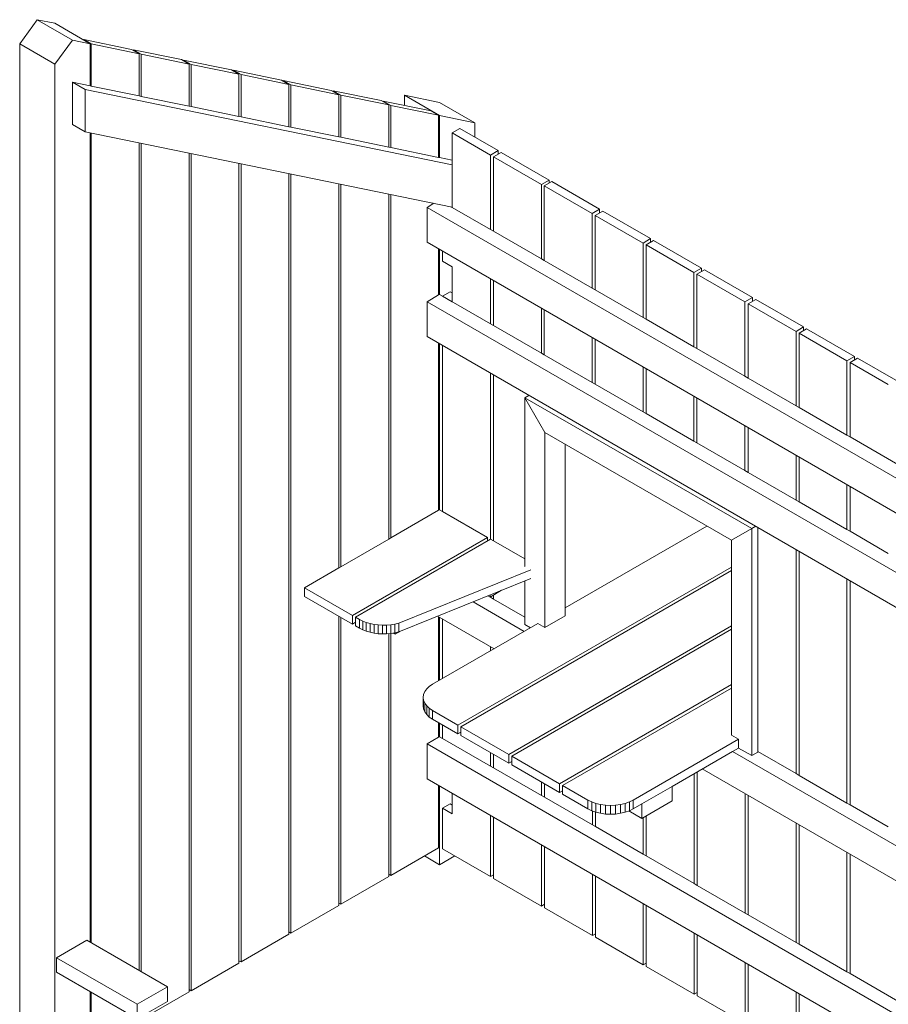
# Model space of a CAD drawing. Units: millimetres. Extents: x 1918 to 20360, y -4633 to 3307.
# Drawn here: x 17835 to 19327, y -342 to 1350 of the extents above; entities that cross this region are included whole.
import ezdxf

# ---------------------------------------------------------------- set-up
doc = ezdxf.new("R2010")
doc.units = ezdxf.units.MM
doc.header["$MEASUREMENT"] = 0
doc.layers.add('0_Pen_No__1', color=7, linetype='Continuous', lineweight=13)

msp = doc.modelspace()

# ---------------------------------------------------------------- linework, layer by layer
at = {"layer": '0_Pen_No__1', "color": 7, "linetype": 'Continuous', "lineweight": 13}
for p, q in [((17835.2, 1308.6), (17865.5, 1349.8)), ((17865.5, 1349.8), (17835.2, 1308.6)), ((17865.5, 1349.8), (17926.2, 1314.8)), ((17895.8, 1343.6), (17865.5, 1349.8)), ((17865.5, 1349.8), (17895.8, 1343.6)), ((17926.2, 1314.8), (17865.5, 1349.8)), ((17956.5, 1308.6), (17895.8, 1343.6)), ((17895.8, 1343.6), (17956.5, 1308.6)), ((17835.2, 1308.6), (17835.2, -448.7)), ((17895.8, 1273.6), (17835.2, 1308.6)), ((17835.2, -448.7), (17835.2, 1308.6)), ((17835.2, 1308.6), (17895.8, 1273.6)), ((17926.2, 1314.8), (17895.8, 1273.6)), ((17895.8, 1273.6), (17926.2, 1314.8)), ((17926.2, 1314.8), (17956.5, 1308.6)), ((17956.5, 1308.6), (17926.2, 1314.8)), ((18027.5, 1298.8), (17945.2, 1315.8)), ((17945.2, 1315.8), (17958.2, 1308.3)), ((17945.2, 1315.1), (17945.2, 1315.8)), ((17945.2, 1315.8), (18027.5, 1298.8)), ((17945.2, 1315.8), (17945.2, 1315.1)), ((17958.2, 1308.3), (17945.2, 1315.8)), ((17956.5, 1236.1), (17956.5, 1308.6)), ((17956.5, 1308.6), (17956.5, 1236.1)), ((17958.2, 1308.3), (18040.5, 1291.3)), ((17958.2, 1235.8), (17958.2, 1308.3)), ((17958.2, 1308.3), (17958.2, 1235.8)), ((18040.5, 1291.3), (17958.2, 1308.3)), ((18040.5, 1291.3), (18027.5, 1298.8)), ((18027.5, 1298.8), (18040.5, 1291.3)), ((18113.2, 1281.2), (18030.9, 1298.1)), ((18030.9, 1298.1), (18043.9, 1290.6)), ((18030.9, 1296.8), (18030.9, 1298.1)), ((18030.9, 1298.1), (18113.2, 1281.2)), ((18030.9, 1298.1), (18030.9, 1296.8)), ((18043.9, 1290.6), (18030.9, 1298.1)), ((18040.5, 1291.3), (18040.5, 1218.9)), ((18040.5, 1218.9), (18040.5, 1291.3)), ((18043.9, 1290.6), (18126.2, 1273.7)), ((18043.9, 1218.1), (18043.9, 1290.6)), ((18043.9, 1290.6), (18043.9, 1218.1)), ((18126.2, 1273.7), (18043.9, 1290.6)), ((17895.8, 1273.6), (17895.8, -483.7)), ((17895.8, -483.7), (17895.8, 1273.6)), ((18126.2, 1273.7), (18113.2, 1281.2)), ((18113.2, 1281.2), (18126.2, 1273.7)), ((18198.9, 1263.6), (18116.7, 1280.5)), ((18116.7, 1280.5), (18129.7, 1273)), ((18116.7, 1279.2), (18116.7, 1280.5)), ((18116.7, 1280.5), (18198.9, 1263.6)), ((18116.7, 1280.5), (18116.7, 1279.2)), ((18129.7, 1273), (18116.7, 1280.5)), ((18126.2, 1273.7), (18126.2, 1201.2)), ((18126.2, 1201.2), (18126.2, 1273.7)), ((18129.7, 1273), (18211.9, 1256.1)), ((18129.7, 1200.5), (18129.7, 1273)), ((18129.7, 1273), (18129.7, 1200.5)), ((18211.9, 1256.1), (18129.7, 1273)), ((18211.9, 1256.1), (18198.9, 1263.6)), ((18198.9, 1263.6), (18211.9, 1256.1)), ((18284.7, 1246), (18202.4, 1262.9)), ((18202.4, 1262.9), (18215.4, 1255.4)), ((18202.4, 1261.6), (18202.4, 1262.9)), ((18202.4, 1262.9), (18284.7, 1246)), ((18202.4, 1262.9), (18202.4, 1261.6)), ((18215.4, 1255.4), (18202.4, 1262.9)), ((18211.9, 1256.1), (18211.9, 1183.6)), ((18211.9, 1183.6), (18211.9, 1256.1)), ((18215.4, 1255.4), (18297.7, 1238.5)), ((18215.4, 1182.9), (18215.4, 1255.4)), ((18215.4, 1255.4), (18215.4, 1182.9)), ((18297.7, 1238.5), (18215.4, 1255.4)), ((17947.8, 1229.8), (17926.2, 1242.3)), ((17926.2, 1242.3), (17926.2, 1169.9)), ((17956.5, 1236.1), (17926.2, 1242.3)), ((17926.2, 1242.3), (17947.8, 1229.8)), ((17926.2, 1242.3), (17956.5, 1236.1)), ((17926.2, 1169.9), (17926.2, 1242.3)), ((17958.2, 1235.8), (17956.5, 1236.1)), ((17956.5, 1236.1), (17958.2, 1235.8)), ((18040.5, 1218.9), (17958.2, 1235.8)), ((17958.2, 1235.8), (18040.5, 1218.9)), ((18297.7, 1238.5), (18284.7, 1246)), ((18284.7, 1246), (18297.7, 1238.5)), ((18370.4, 1228.4), (18288.1, 1245.3)), ((18288.1, 1245.3), (18301.1, 1237.8)), ((18288.1, 1244), (18288.1, 1245.3)), ((18288.1, 1245.3), (18370.4, 1228.4)), ((18288.1, 1245.3), (18288.1, 1244)), ((18301.1, 1237.8), (18288.1, 1245.3)), ((18297.7, 1238.5), (18297.7, 1166)), ((18297.7, 1166), (18297.7, 1238.5)), ((18301.1, 1237.8), (18383.4, 1220.9)), ((18301.1, 1165.3), (18301.1, 1237.8)), ((18301.1, 1237.8), (18301.1, 1165.3)), ((18383.4, 1220.9), (18301.1, 1237.8)), ((18578.3, 1100.3), (17947.8, 1229.8)), ((17947.8, 1229.8), (17947.8, 1157.4)), ((17947.8, 1157.4), (17947.8, 1229.8)), ((17947.8, 1229.8), (18578.3, 1100.3)), ((18043.9, 1218.1), (18040.5, 1218.9)), ((18040.5, 1218.9), (18043.9, 1218.1)), ((18383.4, 1220.9), (18370.4, 1228.4)), ((18370.4, 1228.4), (18383.4, 1220.9)), ((18456.2, 1210.8), (18373.9, 1227.7)), ((18373.9, 1227.7), (18386.9, 1220.2)), ((18373.9, 1226.4), (18373.9, 1227.7)), ((18373.9, 1227.7), (18456.2, 1210.8)), ((18373.9, 1227.7), (18373.9, 1226.4)), ((18386.9, 1220.2), (18373.9, 1227.7)), ((18383.4, 1220.9), (18383.4, 1148.4)), ((18383.4, 1148.4), (18383.4, 1220.9)), ((18386.9, 1220.2), (18469.1, 1203.3)), ((18386.9, 1147.7), (18386.9, 1220.2)), ((18386.9, 1220.2), (18386.9, 1147.7)), ((18469.1, 1203.3), (18386.9, 1220.2)), ((18496, 1220.3), (18496, 1202.6)), ((18556.6, 1185.3), (18496, 1220.3)), ((18496, 1202.6), (18496, 1220.3)), ((18496, 1220.3), (18556.6, 1207.8)), ((18556.6, 1207.8), (18496, 1220.3)), ((18496, 1220.3), (18556.6, 1185.3)), ((18126.2, 1201.2), (18043.9, 1218.1)), ((18043.9, 1218.1), (18126.2, 1201.2)), ((18469.1, 1203.3), (18456.2, 1210.8)), ((18456.2, 1210.8), (18469.1, 1203.3)), ((18459.6, 1208.8), (18459.6, 1210.1)), ((18459.6, 1210.1), (18541.9, 1193.2)), ((18541.9, 1193.2), (18459.6, 1210.1)), ((18459.6, 1210.1), (18472.6, 1202.6)), ((18459.6, 1210.1), (18459.6, 1208.8)), ((18472.6, 1202.6), (18459.6, 1210.1)), ((18469.1, 1203.3), (18469.1, 1130.8)), ((18469.1, 1130.8), (18469.1, 1203.3)), ((18554.9, 1185.7), (18472.6, 1202.6)), ((18472.6, 1202.6), (18472.6, 1130.1)), ((18472.6, 1202.6), (18554.9, 1185.7)), ((18472.6, 1130.1), (18472.6, 1202.6)), ((18556.6, 1207.8), (18617.2, 1172.8)), ((18617.2, 1172.8), (18556.6, 1207.8)), ((18129.7, 1200.5), (18126.2, 1201.2)), ((18126.2, 1201.2), (18129.7, 1200.5)), ((18211.9, 1183.6), (18129.7, 1200.5)), ((18129.7, 1200.5), (18211.9, 1183.6)), ((18541.9, 1193.2), (18554.9, 1185.7)), ((18554.9, 1185.7), (18541.9, 1193.2)), ((18554.9, 1113.2), (18554.9, 1185.7)), ((18554.9, 1185.7), (18554.9, 1113.2)), ((18556.6, 1185.3), (18556.6, 1112.8)), ((18617.2, 1172.8), (18556.6, 1185.3)), ((18556.6, 1112.8), (18556.6, 1185.3)), ((18556.6, 1185.3), (18617.2, 1172.8)), ((17926.2, 1169.9), (17947.8, 1157.4)), ((17926.2, 1169.9), (17947.8, 1157.4)), ((18215.4, 1182.9), (18211.9, 1183.6)), ((18211.9, 1183.6), (18215.4, 1182.9)), ((18297.7, 1166), (18215.4, 1182.9)), ((18215.4, 1182.9), (18297.7, 1166)), ((18617.2, 1172.8), (18617.2, 1147.8)), ((18617.2, 1147.8), (18617.2, 1172.8)), ((17947.8, 1157.4), (18578.3, 1027.8)), ((17947.8, 1157.4), (18578.3, 1027.8)), ((17956.5, -235.3), (17956.5, 1155.6)), ((17956.5, 1155.6), (17956.5, -235.3)), ((17958.2, -236.3), (17958.2, 1155.2)), ((17958.2, 1155.2), (17958.2, -236.3)), ((18301.1, 1165.3), (18297.7, 1166)), ((18297.7, 1166), (18301.1, 1165.3)), ((18383.4, 1148.4), (18301.1, 1165.3)), ((18301.1, 1165.3), (18383.4, 1148.4)), ((18578.3, 1155.3), (18591.3, 1162.8)), ((18591.3, 1162.8), (18578.3, 1155.3)), ((18578.3, 1100.3), (18578.3, 1155.3)), ((18644.1, 1117.3), (18578.3, 1155.3)), ((18578.3, 1155.3), (18644.1, 1117.3)), ((18591.3, 1162.8), (18657.1, 1124.8)), ((18657.1, 1124.8), (18591.3, 1162.8)), ((18040.5, 1138.3), (18040.5, -283.8)), ((18040.5, -283.8), (18040.5, 1138.3)), ((18043.9, -285.8), (18043.9, 1137.6)), ((18043.9, 1137.6), (18043.9, -285.8)), ((18386.9, 1147.7), (18383.4, 1148.4)), ((18383.4, 1148.4), (18386.9, 1147.7)), ((18469.1, 1130.8), (18386.9, 1147.7)), ((18386.9, 1147.7), (18469.1, 1130.8)), ((18126.2, 1120.7), (18126.2, -320.7)), ((18126.2, -320.7), (18126.2, 1120.7)), ((18129.7, -318.7), (18129.7, 1120)), ((18129.7, 1120), (18129.7, -318.7)), ((18472.6, 1130.1), (18469.1, 1130.8)), ((18469.1, 1130.8), (18472.6, 1130.1)), ((18554.9, 1113.2), (18472.6, 1130.1)), ((18472.6, 1130.1), (18554.9, 1113.2)), ((18657.1, 1124.8), (18644.1, 1117.3)), ((18644.1, 1117.3), (18657.1, 1124.8)), ((18644.1, 1117.3), (18644.1, 989.4)), ((18644.1, 989.4), (18644.1, 1117.3)), ((18649.3, 1114.3), (18662.3, 1121.8)), ((18662.3, 1121.8), (18649.3, 1114.3)), ((18657.1, 1124.8), (18657.1, 1118.8)), ((18657.1, 1118.8), (18657.1, 1124.8)), ((18662.3, 1121.8), (18744.5, 1074.3)), ((18744.5, 1074.3), (18662.3, 1121.8)), ((18211.9, 1103.1), (18211.9, -271.2)), ((18211.9, -271.2), (18211.9, 1103.1)), ((18215.4, -269.2), (18215.4, 1102.4)), ((18215.4, 1102.4), (18215.4, -269.2)), ((18556.6, 1112.8), (18554.9, 1113.2)), ((18554.9, 1113.2), (18556.6, 1112.8)), ((18578.3, 1108.4), (18556.6, 1112.8)), ((18556.6, 1112.8), (18578.3, 1108.4)), ((18578.3, 1027.8), (18578.3, 1100.3)), ((18731.6, 1066.8), (18649.3, 1114.3)), ((18649.3, 1114.3), (18649.3, 986.4)), ((18649.3, 986.4), (18649.3, 1114.3)), ((18649.3, 1114.3), (18731.6, 1066.8)), ((18297.7, 1085.5), (18297.7, -221.7)), ((18297.7, -221.7), (18297.7, 1085.5)), ((18301.1, -219.7), (18301.1, 1084.8)), ((18301.1, 1084.8), (18301.1, -219.7)), ((18383.4, 1067.9), (18383.4, 407.8)), ((18383.4, 407.8), (18383.4, 1067.9)), ((18386.9, 409.8), (18386.9, 1067.1)), ((18386.9, 1067.1), (18386.9, 409.8)), ((18744.5, 1074.3), (18731.6, 1066.8)), ((18731.6, 1066.8), (18744.5, 1074.3)), ((18731.6, 938.9), (18731.6, 1066.8)), ((18731.6, 1066.8), (18731.6, 938.9)), ((18749.2, 1071.6), (18736.2, 1064.1)), ((18736.2, 1064.1), (18749.2, 1071.6)), ((18744.5, 1068.9), (18744.5, 1074.3)), ((18744.5, 1074.3), (18744.5, 1068.9)), ((18749.2, 1071.6), (18831.5, 1024.1)), ((18831.5, 1024.1), (18749.2, 1071.6)), ((18469.1, 1050.2), (18469.1, 457.3)), ((18469.1, 457.3), (18469.1, 1050.2)), ((18472.6, 1049.5), (18472.6, 459.3)), ((18472.6, 459.3), (18472.6, 1049.5)), ((18736.2, 1064.1), (18818.5, 1016.6)), ((18736.2, 936.2), (18736.2, 1064.1)), ((18818.5, 1016.6), (18736.2, 1064.1)), ((18736.2, 1064.1), (18736.2, 936.2)), ((18535, 1027.4), (18546.9, 1034.3)), ((18535, 1027.4), (18546.9, 1034.3)), ((18535, 967.4), (18535, 1027.4)), ((18535, 1027.4), (18535, 967.4)), ((19743.8, 329.5), (18535, 1027.4)), ((18535, 1027.4), (19743.8, 329.5)), ((18578.3, 1027.4), (18577, 1028.1)), ((18577, 1028.1), (18578.3, 1027.4)), ((18578.3, 1027.4), (18578.3, 1027.8)), ((18644.1, 989.4), (18578.3, 1027.4)), ((18578.3, 1027.4), (18644.1, 989.4)), ((18831.5, 1024.1), (18818.5, 1016.6)), ((18818.5, 1016.6), (18831.5, 1024.1)), ((18818.5, 1016.6), (18818.5, 888.7)), ((18818.5, 888.7), (18818.5, 1016.6)), ((18836.7, 1021.1), (18823.7, 1013.6)), ((18823.7, 1013.6), (18836.7, 1021.1)), ((18831.5, 1018.1), (18831.5, 1024.1)), ((18831.5, 1024.1), (18831.5, 1018.1)), ((18836.7, 1021.1), (18919, 973.6)), ((18919, 973.6), (18836.7, 1021.1)), ((18823.7, 1013.6), (18906, 966.1)), ((18823.7, 885.7), (18823.7, 1013.6)), ((18906, 966.1), (18823.7, 1013.6)), ((18823.7, 1013.6), (18823.7, 885.7)), ((18649.3, 986.4), (18644.1, 989.4)), ((18644.1, 989.4), (18649.3, 986.4)), ((18731.6, 938.9), (18649.3, 986.4)), ((18649.3, 986.4), (18731.6, 938.9)), ((18535, 967.4), (19582.4, 362.6)), ((18535, 967.4), (19582.4, 362.6)), ((18919, 973.6), (18906, 966.1)), ((18906, 966.1), (18919, 973.6)), ((18906, 966.1), (18906, 838.2)), ((18906, 838.2), (18906, 966.1)), ((18924.2, 970.6), (18911.2, 963.1)), ((18911.2, 963.1), (18924.2, 970.6)), ((18919, 967.6), (18919, 973.6)), ((18919, 973.6), (18919, 967.6)), ((18924.2, 970.6), (19006.4, 923.1)), ((19006.4, 923.1), (18924.2, 970.6)), ((18554.9, 876.8), (18554.9, 955.9)), ((18554.9, 955.9), (18554.9, 876.8)), ((18556.6, 954.9), (18556.6, 877.8)), ((18556.6, 877.8), (18556.6, 954.9)), ((18561.8, 934.8), (18561.8, 951.9)), ((18561.8, 951.9), (18561.8, 934.8)), ((18911.2, 963.1), (18993.4, 915.6)), ((18911.2, 835.2), (18911.2, 963.1)), ((18993.4, 915.6), (18911.2, 963.1)), ((18911.2, 963.1), (18911.2, 835.2)), ((18561.8, 934.8), (18578.3, 925.3)), ((18561.8, 934.8), (18578.3, 925.3)), ((18736.2, 936.2), (18731.6, 938.9)), ((18731.6, 938.9), (18736.2, 936.2)), ((18818.5, 888.7), (18736.2, 936.2)), ((18736.2, 936.2), (18818.5, 888.7)), ((18578.3, 865.3), (18578.3, 925.3)), ((18578.3, 925.3), (18578.3, 865.3)), ((19006.4, 923.1), (18993.4, 915.6)), ((18993.4, 915.6), (19006.4, 923.1)), ((18993.4, 915.6), (18993.4, 787.7)), ((18993.4, 787.7), (18993.4, 915.6)), ((19011.6, 920.1), (18998.6, 912.6)), ((18998.6, 912.6), (19011.6, 920.1)), ((19006.4, 917.1), (19006.4, 923.1)), ((19006.4, 923.1), (19006.4, 917.1)), ((19011.6, 920.1), (19093.9, 872.6)), ((19093.9, 872.6), (19011.6, 920.1)), ((18644.1, 904.4), (18644.1, 827.3)), ((18644.1, 827.3), (18644.1, 904.4)), ((18649.3, 901.4), (18649.3, 824.3)), ((18649.3, 824.3), (18649.3, 901.4)), ((18998.6, 912.6), (19080.9, 865.1)), ((18998.6, 784.7), (18998.6, 912.6)), ((19080.9, 865.1), (18998.6, 912.6)), ((18998.6, 912.6), (18998.6, 784.7)), ((18574.8, 882.3), (18561.8, 874.8)), ((18561.8, 874.8), (18574.8, 882.3)), ((18578.3, 880.3), (18574.8, 882.3)), ((18574.8, 882.3), (18578.3, 880.3)), ((18823.7, 885.7), (18818.5, 888.7)), ((18818.5, 888.7), (18823.7, 885.7)), ((18906, 838.2), (18823.7, 885.7)), ((18823.7, 885.7), (18906, 838.2)), ((18535, 865.3), (18554.9, 876.8)), ((18535, 865.3), (18554.9, 876.8)), ((18535, 805.3), (18535, 865.3)), ((18535, 865.3), (18535, 805.3)), ((19388, 372.8), (18535, 865.3)), ((18535, 865.3), (19388, 372.8)), ((18556.6, 877.8), (18554.9, 878.8)), ((18554.9, 878.8), (18556.6, 877.8)), ((18561.8, 874.8), (18556.6, 877.8)), ((18556.6, 877.8), (18561.8, 874.8)), ((18644.1, 827.3), (18561.8, 874.8)), ((18561.8, 874.8), (18644.1, 827.3)), ((18561.8, 874.8), (18578.3, 865.3)), ((18578.3, 865.3), (18561.8, 874.8)), ((19093.9, 872.6), (19080.9, 865.1)), ((19080.9, 865.1), (19093.9, 872.6)), ((19080.9, 865.1), (19080.9, 737.2)), ((19080.9, 737.2), (19080.9, 865.1)), ((19086.6, 861.8), (19099.6, 869.3)), ((19099.6, 869.3), (19086.6, 861.8)), ((19093.9, 866), (19093.9, 872.6)), ((19093.9, 872.6), (19093.9, 866)), ((19099.6, 869.3), (19181.9, 821.8)), ((19181.9, 821.8), (19099.6, 869.3)), ((18731.6, 776.8), (18731.6, 853.9)), ((18731.6, 853.9), (18731.6, 776.8)), ((18736.2, 774.1), (18736.2, 851.2)), ((18736.2, 851.2), (18736.2, 774.1)), ((19168.9, 814.3), (19086.6, 861.8)), ((19086.6, 861.8), (19086.6, 733.9)), ((19086.6, 733.9), (19086.6, 861.8)), ((19086.6, 861.8), (19168.9, 814.3)), ((18911.2, 835.2), (18906, 838.2)), ((18906, 838.2), (18911.2, 835.2)), ((18993.4, 787.7), (18911.2, 835.2)), ((18911.2, 835.2), (18993.4, 787.7)), ((18649.3, 824.3), (18644.1, 827.3)), ((18644.1, 827.3), (18649.3, 824.3)), ((18731.6, 776.8), (18649.3, 824.3)), ((18649.3, 824.3), (18731.6, 776.8)), ((19181.9, 821.8), (19168.9, 814.3)), ((19168.9, 814.3), (19181.9, 821.8)), ((19168.9, 686.4), (19168.9, 814.3)), ((19168.9, 814.3), (19168.9, 686.4)), ((19174.1, 811.3), (19187.1, 818.8)), ((19187.1, 818.8), (19174.1, 811.3)), ((19181.9, 815.8), (19181.9, 821.8)), ((19181.9, 821.8), (19181.9, 815.8)), ((19187.1, 818.8), (19269.4, 771.3)), ((19269.4, 771.3), (19187.1, 818.8)), ((18535, 805.3), (19388, 312.8)), ((18535, 805.3), (19388, 312.8)), ((18818.5, 803.7), (18818.5, 726.6)), ((18818.5, 726.6), (18818.5, 803.7)), ((18823.7, 723.6), (18823.7, 800.7)), ((18823.7, 800.7), (18823.7, 723.6)), ((19174.1, 811.3), (19174.1, 683.4)), ((19256.4, 763.8), (19174.1, 811.3)), ((19174.1, 683.4), (19174.1, 811.3)), ((19174.1, 811.3), (19256.4, 763.8)), ((18554.9, 506.8), (18554.9, 793.8)), ((18554.9, 793.8), (18554.9, 506.8)), ((18556.6, 792.8), (18556.6, 507.8)), ((18556.6, 507.8), (18556.6, 792.8)), ((18561.8, 789.8), (18561.8, 504.8)), ((18561.8, 504.8), (18561.8, 789.8)), ((18998.6, 784.7), (18993.4, 787.7)), ((18993.4, 787.7), (18998.6, 784.7)), ((19080.9, 737.2), (18998.6, 784.7)), ((18998.6, 784.7), (19080.9, 737.2)), ((18736.2, 774.1), (18731.6, 776.8)), ((18731.6, 776.8), (18736.2, 774.1)), ((18818.5, 726.6), (18736.2, 774.1)), ((18736.2, 774.1), (18818.5, 726.6)), ((19269.4, 771.3), (19256.4, 763.8)), ((19256.4, 763.8), (19269.4, 771.3)), ((19256.4, 763.8), (19256.4, 635.9)), ((19256.4, 635.9), (19256.4, 763.8)), ((19274.6, 768.3), (19261.6, 760.8)), ((19261.6, 760.8), (19274.6, 768.3)), ((19269.4, 771.3), (19269.4, 765.3)), ((19269.4, 765.3), (19269.4, 771.3)), ((19340.4, 730.3), (19274.6, 768.3)), ((19274.6, 768.3), (19340.4, 730.3)), ((18906, 753.2), (18906, 676.1)), ((18906, 676.1), (18906, 753.2)), ((18911.2, 673.1), (18911.2, 750.2)), ((18911.2, 750.2), (18911.2, 673.1)), ((19261.6, 760.8), (19327.4, 722.8)), ((19327.4, 722.8), (19261.6, 760.8)), ((19261.6, 760.8), (19261.6, 632.9)), ((19261.6, 632.9), (19261.6, 760.8)), ((18644.1, 742.3), (18644.1, 457.3)), ((18644.1, 457.3), (18644.1, 742.3)), ((18649.3, 739.3), (18649.3, 454.3)), ((18649.3, 454.3), (18649.3, 739.3)), ((19086.6, 733.9), (19080.9, 737.2)), ((19080.9, 737.2), (19086.6, 733.9)), ((19168.9, 686.4), (19086.6, 733.9)), ((19086.6, 733.9), (19168.9, 686.4)), ((18823.7, 723.6), (18818.5, 726.6)), ((18818.5, 726.6), (18823.7, 723.6)), ((18906, 676.1), (18823.7, 723.6)), ((18823.7, 723.6), (18906, 676.1)), ((18709.9, 704.3), (18703, 700.3)), ((18703, 700.3), (18709.9, 704.3)), ((18709.9, 704.3), (18703, 700.3)), ((18709.9, 704.3), (18703, 700.3)), ((18703, 700.3), (18737.6, 640.3)), ((18737.6, 640.3), (18703, 700.3)), ((18703, 700.3), (18703, 410.3)), ((18703, 410.3), (18703, 700.3)), ((18703, 700.3), (18737.6, 640.3)), ((18703, 700.3), (18737.6, 640.3)), ((19092.7, 475.3), (18703, 700.3)), ((18703, 700.3), (19092.7, 475.3)), ((18993.4, 702.7), (18993.4, 625.6)), ((18993.4, 625.6), (18993.4, 702.7)), ((18998.6, 622.6), (18998.6, 699.7)), ((18998.6, 699.7), (18998.6, 622.6)), ((19174.1, 683.4), (19168.9, 686.4)), ((19168.9, 686.4), (19174.1, 683.4)), ((19256.4, 635.9), (19174.1, 683.4)), ((19174.1, 683.4), (19256.4, 635.9)), ((18911.2, 673.1), (18906, 676.1)), ((18906, 676.1), (18911.2, 673.1)), ((18993.4, 625.6), (18911.2, 673.1)), ((18911.2, 673.1), (18993.4, 625.6)), ((19080.9, 652.2), (19080.9, 575.1)), ((19080.9, 575.1), (19080.9, 652.2)), ((19086.6, 648.9), (19086.6, 571.8)), ((19086.6, 571.8), (19086.6, 648.9)), ((18737.6, 640.3), (18737.6, 305.3)), ((18737.6, 305.3), (18737.6, 640.3)), ((18737.6, 640.3), (19058, 455.3)), ((18737.6, 640.3), (19058, 455.3)), ((19261.6, 632.9), (19256.4, 635.9)), ((19256.4, 635.9), (19261.6, 632.9)), ((19343.8, 585.4), (19261.6, 632.9)), ((19261.6, 632.9), (19343.8, 585.4)), ((18772.3, 325.3), (18772.3, 620.3)), ((18772.3, 620.3), (18772.3, 325.3)), ((18998.6, 622.6), (18993.4, 625.6)), ((18993.4, 625.6), (18998.6, 622.6)), ((19080.9, 575.1), (18998.6, 622.6)), ((18998.6, 622.6), (19080.9, 575.1)), ((19168.9, 524.3), (19168.9, 601.4)), ((19168.9, 601.4), (19168.9, 524.3)), ((19174.1, 598.4), (19174.1, 521.3)), ((19174.1, 521.3), (19174.1, 598.4)), ((19086.6, 571.8), (19080.9, 575.1)), ((19080.9, 575.1), (19086.6, 571.8)), ((19168.9, 524.3), (19086.6, 571.8)), ((19086.6, 571.8), (19168.9, 524.3)), ((19256.4, 550.9), (19256.4, 473.8)), ((19256.4, 473.8), (19256.4, 550.9)), ((19261.6, 547.9), (19261.6, 470.8)), ((19261.6, 470.8), (19261.6, 547.9)), ((18554.9, 506.8), (18556.6, 507.8)), ((18556.6, 507.8), (18554.9, 506.8)), ((18556.6, 507.8), (18561.8, 504.8)), ((18561.8, 504.8), (18556.6, 507.8)), ((19174.1, 521.3), (19168.9, 524.3)), ((19168.9, 524.3), (19174.1, 521.3)), ((19256.4, 473.8), (19174.1, 521.3)), ((19174.1, 521.3), (19256.4, 473.8)), ((18472.6, 459.3), (18554.9, 506.8)), ((18554.9, 506.8), (18472.6, 459.3)), ((18561.8, 504.8), (18638.9, 460.3)), ((18638.9, 460.3), (18561.8, 504.8)), ((18772.3, 339.3), (19015.6, 479.8)), ((19015.6, 479.8), (18772.3, 339.3)), ((19058, 455.3), (19092.7, 475.3)), ((19092.7, 475.3), (19058, 455.3)), ((19058, 455.3), (19092.7, 475.3)), ((19058, 455.3), (19092.7, 475.3)), ((19092.7, 475.3), (19099.6, 479.3)), ((19099.6, 479.3), (19092.7, 475.3)), ((19092.7, 475.3), (19099.6, 479.3)), ((19092.7, 475.3), (19099.6, 479.3)), ((19092.7, 85.3), (19092.7, 475.3)), ((19092.7, 475.3), (19092.7, 85.3)), ((19103.1, 91.3), (19103.1, 477.3)), ((19103.1, 477.3), (19103.1, 91.3)), ((19261.6, 470.8), (19256.4, 473.8)), ((19256.4, 473.8), (19261.6, 470.8)), ((18386.9, 409.8), (18469.1, 457.3)), ((18469.1, 457.3), (18386.9, 409.8)), ((18638.9, 460.3), (18406.8, 326.3)), ((18406.8, 326.3), (18638.9, 460.3)), ((18644.1, 457.3), (18412, 323.3)), ((18412, 323.3), (18644.1, 457.3)), ((18469.1, 457.3), (18472.6, 459.3)), ((18472.6, 459.3), (18469.1, 457.3)), ((18638.9, 460.3), (18638.9, 454.3)), ((18638.9, 454.3), (18638.9, 460.3)), ((18649.3, 454.3), (18644.1, 457.3)), ((18644.1, 457.3), (18649.3, 454.3)), ((19327.4, 432.8), (19261.6, 470.8)), ((19261.6, 470.8), (19327.4, 432.8)), ((18703, 423.3), (18649.3, 454.3)), ((18649.3, 454.3), (18703, 423.3)), ((19058, 120.3), (19058, 455.3)), ((19058, 455.3), (19058, 120.3)), ((19168.9, 54.3), (19168.9, 439.3)), ((19168.9, 439.3), (19168.9, 54.3)), ((19174.1, 436.3), (19174.1, 51.3)), ((19174.1, 51.3), (19174.1, 436.3)), ((18324.5, 373.8), (18383.4, 407.8)), ((18383.4, 407.8), (18324.5, 373.8)), ((18383.4, 407.8), (18386.9, 409.8)), ((18386.9, 409.8), (18383.4, 407.8)), ((19058, 409.3), (18587.8, 137.8)), ((18587.8, 137.8), (19058, 409.3)), ((18703, 411.5), (18702.4, 411.2)), ((18702.4, 411.2), (18703, 411.5)), ((18702.4, 411.2), (18703, 410.8)), ((18703, 410.8), (18702.4, 411.2)), ((18713.1, 404.5), (18486.5, 313)), ((18486.5, 313), (18713.1, 404.5)), ((18486.5, 298), (18713.1, 389.5)), ((18486.5, 298), (18713.1, 389.5)), ((18593, 134.8), (19058, 403.3)), ((19058, 403.3), (18593, 134.8)), ((18324.5, 373.8), (18324.5, 358.8)), ((18406.8, 326.3), (18324.5, 373.8)), ((18324.5, 358.8), (18324.5, 373.8)), ((18324.5, 373.8), (18406.8, 326.3)), ((18703, 385.4), (18703, 310.3)), ((18703, 310.3), (18703, 385.4)), ((19256.4, 388.8), (19256.4, 3.8)), ((19256.4, 3.8), (19256.4, 388.8)), ((19261.6, 385.8), (19261.6, 0.8)), ((19261.6, 0.8), (19261.6, 385.8)), ((18324.5, 358.8), (18406.8, 311.3)), ((18324.5, 358.8), (18406.8, 311.3)), ((18639.7, 359.9), (18643.2, 357.8)), ((18639.7, 359.9), (18643.2, 357.8)), ((18643.2, 357.8), (18663.1, 369.3)), ((18643.2, 357.8), (18663.1, 369.3)), ((18643.2, 357.8), (18643.2, 361.3)), ((18643.2, 361.3), (18643.2, 357.8)), ((18644.1, 357.3), (18643.2, 357.8)), ((18643.2, 357.8), (18644.1, 357.3)), ((18644.1, 358.3), (18644.1, 357.3)), ((18644.1, 357.3), (18644.1, 358.3)), ((18649.3, 354.3), (18644.1, 357.3)), ((18644.1, 357.3), (18649.3, 354.3)), ((18649.3, 361.3), (18649.3, 354.3)), ((18649.3, 354.3), (18649.3, 361.3)), ((18702.1, 298.8), (18614.2, 349.6)), ((18614.2, 349.6), (18702.1, 298.8)), ((18703, 323.3), (18649.3, 354.3)), ((18649.3, 354.3), (18703, 323.3)), ((18383.4, 324.8), (18383.4, -172.2)), ((18383.4, -172.2), (18383.4, 324.8)), ((18386.9, -170.2), (18386.9, 322.8)), ((18386.9, 322.8), (18386.9, -170.2)), ((18406.8, 311.3), (18406.8, 326.3)), ((18406.8, 326.3), (18406.8, 311.3)), ((18412, 323.3), (18419.1, 319.3)), ((18419.1, 319.3), (18412, 323.3)), ((18412, 323.3), (18412, 308.3)), ((18412, 308.3), (18412, 323.3)), ((18553, 324.9), (18650.1, 268.8)), ((18553, 324.9), (18650.1, 268.8)), ((18554.9, 213.8), (18554.9, 323.8)), ((18554.9, 323.8), (18554.9, 213.8)), ((18556.6, 322.8), (18556.6, 214.8)), ((18556.6, 214.8), (18556.6, 322.8)), ((18737.6, 305.3), (18772.3, 325.3)), ((18772.3, 325.3), (18737.6, 305.3)), ((18406.8, 311.3), (18412, 314.3)), ((18406.8, 311.3), (18412, 314.3)), ((18412, 308.3), (18419.1, 304.3)), ((18412, 308.3), (18419.1, 304.3)), ((18419.1, 319.3), (18424.5, 316.5)), ((18419.1, 319.3), (18419.1, 304.3)), ((18424.5, 316.5), (18419.1, 319.3)), ((18419.1, 304.3), (18419.1, 319.3)), ((18424.5, 316.5), (18430.6, 314.1)), ((18424.5, 301.5), (18424.5, 316.5)), ((18430.6, 314.1), (18424.5, 316.5)), ((18430.6, 314.1), (18437, 312.2)), ((18430.6, 299.1), (18430.6, 314.1)), ((18437, 312.2), (18430.6, 314.1)), ((18437, 312.2), (18443.9, 310.8)), ((18437, 297.2), (18437, 312.2)), ((18443.9, 310.8), (18437, 312.2)), ((18443.9, 310.8), (18451, 309.8)), ((18443.9, 295.8), (18443.9, 310.8)), ((18451, 309.8), (18443.9, 310.8)), ((18451, 309.8), (18458.3, 309.4)), ((18451, 294.8), (18451, 309.8)), ((18458.3, 309.4), (18451, 309.8)), ((18458.3, 309.4), (18465.5, 309.6)), ((18465.5, 309.6), (18458.3, 309.4)), ((18458.3, 294.4), (18458.3, 309.4)), ((18465.5, 309.6), (18472.8, 310.2)), ((18472.8, 310.2), (18465.5, 309.6)), ((18465.5, 294.6), (18465.5, 309.6)), ((18472.8, 310.2), (18479.8, 311.4)), ((18479.8, 311.4), (18472.8, 310.2)), ((18472.8, 295.2), (18472.8, 310.2)), ((18479.8, 311.4), (18486.5, 313)), ((18486.5, 313), (18479.8, 311.4)), ((18479.8, 296.4), (18479.8, 311.4)), ((18486.5, 313), (18486.5, 298)), ((18486.5, 298), (18486.5, 313)), ((18544.5, 207.8), (18725.5, 312.3)), ((18725.5, 312.3), (18544.5, 207.8)), ((18561.8, 217.8), (18561.8, 319.8)), ((18561.8, 319.8), (18561.8, 217.8)), ((19058, 308.3), (18675.3, 87.3)), ((18675.3, 87.3), (19058, 308.3)), ((18703, 310.3), (18712.5, 304.8)), ((18703, 310.3), (18712.5, 304.8)), ((18725.5, 312.3), (18737.6, 305.3)), ((18737.6, 305.3), (18725.5, 312.3)), ((18419.1, 304.3), (18424.5, 301.5)), ((18419.1, 304.3), (18424.5, 301.5)), ((18424.5, 301.5), (18430.6, 299.1)), ((18424.5, 301.5), (18430.6, 299.1)), ((18430.6, 299.1), (18437, 297.2)), ((18430.6, 299.1), (18437, 297.2)), ((18437, 297.2), (18443.9, 295.8)), ((18437, 297.2), (18443.9, 295.8)), ((18443.9, 295.8), (18451, 294.8)), ((18443.9, 295.8), (18451, 294.8)), ((18451, 294.8), (18458.3, 294.4)), ((18451, 294.8), (18458.3, 294.4)), ((18458.3, 294.4), (18465.5, 294.6)), ((18458.3, 294.4), (18465.5, 294.6)), ((18465.5, 294.6), (18472.8, 295.2)), ((18465.5, 294.6), (18472.8, 295.2)), ((18469.1, 294.9), (18469.1, -122.7)), ((18469.1, -122.7), (18469.1, 294.9)), ((18472.6, 295.2), (18472.6, -120.7)), ((18472.6, -120.7), (18472.6, 295.2)), ((18472.8, 295.2), (18479.8, 296.4)), ((18472.8, 295.2), (18479.8, 296.4)), ((18476.9, 295.9), (18480.4, 293.8)), ((18476.9, 295.9), (18480.4, 293.8)), ((18479.8, 296.4), (18486.5, 298)), ((18479.8, 296.4), (18486.5, 298)), ((18480.4, 293.8), (18490.5, 299.7)), ((18480.4, 293.8), (18490.5, 299.7)), ((18480.4, 296.5), (18480.4, 293.8)), ((18480.4, 293.8), (18480.4, 296.5)), ((18680.5, 84.3), (19058, 302.3)), ((19058, 302.3), (18680.5, 84.3)), ((18644.1, 272.3), (18644.1, 265.3)), ((18644.1, 265.3), (18644.1, 272.3)), ((18649.3, 269.3), (18649.3, 268.3)), ((18649.3, 268.3), (18649.3, 269.3)), ((18534.4, 199.8), (18538.9, 204)), ((18538.9, 204), (18534.4, 199.8)), ((18538.9, 204), (18544.5, 207.8)), ((18544.5, 207.8), (18538.9, 204)), ((19058, 207.3), (18762.7, 36.8)), ((18762.7, 36.8), (19058, 207.3)), ((18528.4, 185.3), (18529, 190.3)), ((18529, 190.3), (18528.4, 185.3)), ((18529, 190.3), (18531, 195.2)), ((18531, 195.2), (18529, 190.3)), ((18531, 195.2), (18534.4, 199.8)), ((18534.4, 199.8), (18531, 195.2)), ((18767.9, 33.8), (19058, 201.3)), ((19058, 201.3), (18767.9, 33.8)), ((18528.4, 170.3), (18528.4, 185.3)), ((18529, 180.4), (18528.4, 185.3)), ((18528.4, 185.3), (18528.4, 170.3)), ((18528.4, 185.3), (18529, 180.4)), ((18528.4, 170.3), (18529, 165.4)), ((18528.4, 170.3), (18529, 165.4)), ((18531, 175.5), (18529, 180.4)), ((18529, 180.4), (18529, 165.4)), ((18529, 165.4), (18529, 180.4)), ((18529, 180.4), (18531, 175.5)), ((18531, 160.5), (18531, 175.5)), ((18531, 175.5), (18531, 160.5)), ((18534.4, 170.9), (18531, 175.5)), ((18531, 175.5), (18534.4, 170.9)), ((18534.4, 155.9), (18534.4, 170.9)), ((18538.9, 166.6), (18534.4, 170.9)), ((18534.4, 170.9), (18534.4, 155.9)), ((18534.4, 170.9), (18538.9, 166.6)), ((18529, 165.4), (18531, 160.5)), ((18529, 165.4), (18531, 160.5)), ((18531, 160.5), (18534.4, 155.9)), ((18531, 160.5), (18534.4, 155.9)), ((18534.4, 155.9), (18538.9, 151.6)), ((18534.4, 155.9), (18538.9, 151.6)), ((18544.5, 162.8), (18538.9, 166.6)), ((18538.9, 166.6), (18538.9, 151.6)), ((18538.9, 151.6), (18538.9, 166.6)), ((18538.9, 166.6), (18544.5, 162.8)), ((18544.5, 162.8), (18544.5, 147.8)), ((18587.8, 137.8), (18544.5, 162.8)), ((18544.5, 147.8), (18544.5, 162.8)), ((18544.5, 162.8), (18587.8, 137.8)), ((18538.9, 151.6), (18544.5, 147.8)), ((18538.9, 151.6), (18544.5, 147.8)), ((18544.5, 147.8), (18587.8, 122.8)), ((18544.5, 147.8), (18587.8, 122.8)), ((18554.9, 116.8), (18554.9, 141.8)), ((18554.9, 141.8), (18554.9, 116.8)), ((18556.6, 140.8), (18556.6, 117.8)), ((18556.6, 117.8), (18556.6, 140.8)), ((18561.8, 114.8), (18561.8, 137.8)), ((18561.8, 137.8), (18561.8, 114.8)), ((18587.8, 137.8), (18587.8, 122.8)), ((18587.8, 122.8), (18587.8, 137.8)), ((18554.9, 118.8), (18556.6, 117.8)), ((18556.6, 117.8), (18554.9, 118.8)), ((18587.8, 122.8), (18593, 125.8)), ((18587.8, 122.8), (18593, 125.8)), ((18593, 134.8), (18593, 119.8)), ((18675.3, 87.3), (18593, 134.8)), ((18593, 119.8), (18593, 134.8)), ((18593, 134.8), (18675.3, 87.3)), ((18593, 119.8), (18675.3, 72.3)), ((18593, 119.8), (18675.3, 72.3)), ((19058, 120.3), (19070.2, 113.3)), ((19070.2, 113.3), (19058, 120.3)), ((18535, 105.3), (18554.9, 116.8)), ((18535, 105.3), (18554.9, 116.8)), ((18535, 45.3), (18535, 105.3)), ((18535, 105.3), (18535, 45.3)), ((18535, 105.3), (19946.6, -709.7)), ((19946.6, -709.7), (18535, 105.3)), ((18556.6, 117.8), (18561.8, 114.8)), ((18561.8, 114.8), (18556.6, 117.8)), ((18561.8, 114.8), (18644.1, 67.3)), ((18644.1, 67.3), (18561.8, 114.8)), ((19070.2, 113.3), (18889.2, 8.8)), ((18889.2, 8.8), (19070.2, 113.3)), ((19070.2, 113.3), (19070.2, 98.3)), ((19070.2, 98.3), (19070.2, 113.3)), ((18644.1, 90.3), (18644.1, 67.3)), ((18644.1, 67.3), (18644.1, 90.3)), ((18649.3, 87.3), (18649.3, 64.3)), ((18649.3, 64.3), (18649.3, 87.3)), ((18675.3, 72.3), (18675.3, 87.3)), ((18675.3, 87.3), (18675.3, 72.3)), ((18955.9, 32.3), (19059.8, 92.3)), ((18955.9, 32.3), (19059.8, 92.3)), ((19059.8, 92.3), (19070.2, 98.3)), ((19059.8, 92.3), (19070.2, 98.3)), ((19388, -97.2), (19059.8, 92.3)), ((19059.8, 92.3), (19388, -97.2)), ((19070.2, 98.3), (19092.7, 85.3)), ((19070.2, 98.3), (19092.7, 85.3)), ((19092.7, 85.3), (19103.1, 91.3)), ((19092.7, 85.3), (19103.1, 91.3)), ((19168.9, 54.3), (19103.1, 92.3)), ((19103.1, 92.3), (19168.9, 54.3)), ((18675.3, 72.3), (18680.5, 75.3)), ((18675.3, 72.3), (18680.5, 75.3)), ((18680.5, 84.3), (18680.5, 69.3)), ((18762.7, 36.8), (18680.5, 84.3)), ((18680.5, 69.3), (18680.5, 84.3)), ((18680.5, 84.3), (18762.7, 36.8)), ((18680.5, 69.3), (18762.7, 21.8)), ((18680.5, 69.3), (18762.7, 21.8)), ((18644.1, 67.3), (18649.3, 64.3)), ((18649.3, 64.3), (18644.1, 67.3)), ((18649.3, 64.3), (18731.6, 16.8)), ((18731.6, 16.8), (18649.3, 64.3)), ((18994, 54.3), (18994, -134.7)), ((18994, -134.7), (18994, 54.3)), ((18999.2, 57.3), (18999.2, -137.7)), ((18999.2, -137.7), (18999.2, 57.3)), ((19007.8, 62.3), (19388, -157.2)), ((19007.8, 62.3), (19388, -157.2)), ((19174.1, 51.3), (19168.9, 54.3)), ((19168.9, 54.3), (19174.1, 51.3)), ((19256.4, 3.8), (19174.1, 51.3)), ((19174.1, 51.3), (19256.4, 3.8)), ((18535, 45.3), (19939.7, -765.7)), ((18535, 45.3), (19939.7, -765.7)), ((18731.6, 16.8), (18731.6, 39.8)), ((18731.6, 39.8), (18731.6, 16.8)), ((18736.8, 36.8), (18736.8, 13.8)), ((18736.8, 13.8), (18736.8, 36.8)), ((18762.7, 36.8), (18762.7, 21.8)), ((18762.7, 21.8), (18762.7, 36.8)), ((18554.9, -73.2), (18554.9, 33.8)), ((18554.9, 33.8), (18554.9, -73.2)), ((18556.6, 32.8), (18556.6, -102.2)), ((18556.6, -102.2), (18556.6, 32.8)), ((18578.3, -14.7), (18578.3, 20.3)), ((18578.3, 20.3), (18578.3, -14.7)), ((18762.7, 21.8), (18767.9, 24.8)), ((18762.7, 21.8), (18767.9, 24.8)), ((18767.9, 33.8), (18767.9, 18.8)), ((18811.2, 8.8), (18767.9, 33.8)), ((18767.9, 18.8), (18767.9, 33.8)), ((18767.9, 33.8), (18811.2, 8.8)), ((18767.9, 18.8), (18811.2, -6.2)), ((18767.9, 18.8), (18811.2, -6.2)), ((18955.9, 32.3), (18903.9, 2.3)), ((18903.9, 2.3), (18955.9, 32.3)), ((18903.9, 2.3), (18955.9, 32.3)), ((18903.9, 2.3), (18955.9, 32.3)), ((18955.9, 7.3), (18955.9, 32.3)), ((18955.9, 32.3), (18955.9, 7.3)), ((19081.4, 19.8), (19081.4, -185.2)), ((19081.4, -185.2), (19081.4, 19.8)), ((18574.8, 2.3), (18561.8, -5.2)), ((18561.8, -5.2), (18574.8, 2.3)), ((18578.3, 0.3), (18574.8, 2.3)), ((18574.8, 2.3), (18578.3, 0.3)), ((18731.6, 16.8), (18736.8, 13.8)), ((18736.8, 13.8), (18731.6, 16.8)), ((18736.8, 13.8), (18819, -33.7)), ((18819, -33.7), (18736.8, 13.8)), ((18817.8, 5.6), (18811.2, 8.8)), ((18811.2, 8.8), (18811.2, -6.2)), ((18811.2, -6.2), (18811.2, 8.8)), ((18811.2, 8.8), (18817.8, 5.6)), ((18825.2, 3), (18817.8, 5.6)), ((18817.8, 5.6), (18817.8, -9.4)), ((18817.8, -9.4), (18817.8, 5.6)), ((18817.8, 5.6), (18825.2, 3)), ((18825.2, -12), (18825.2, 3)), ((18825.2, 3), (18825.2, -12)), ((18833.2, 1.1), (18825.2, 3)), ((18825.2, 3), (18833.2, 1.1)), ((18833.2, -13.9), (18833.2, 1.1)), ((18841.6, -0.1), (18833.2, 1.1)), ((18833.2, 1.1), (18833.2, -13.9)), ((18833.2, 1.1), (18841.6, -0.1)), ((18867.2, 1.1), (18858.8, -0.1)), ((18858.8, -0.1), (18867.2, 1.1)), ((18875.2, 3), (18867.2, 1.1)), ((18867.2, 1.1), (18875.2, 3)), ((18867.2, -13.9), (18867.2, 1.1)), ((18867.2, 1.1), (18867.2, -13.9)), ((18882.6, 5.6), (18875.2, 3)), ((18875.2, 3), (18882.6, 5.6)), ((18875.2, -12), (18875.2, 3)), ((18875.2, 3), (18875.2, -12)), ((18889.2, 8.8), (18882.6, 5.6)), ((18882.6, 5.6), (18889.2, 8.8)), ((18882.6, 5.6), (18882.6, -9.4)), ((18882.6, -9.4), (18882.6, 5.6)), ((18889.2, -6.2), (18889.2, 8.8)), ((18889.2, 8.8), (18889.2, -6.2)), ((18889.2, -6.2), (18903.9, 2.3)), ((18889.2, -6.2), (18903.9, 2.3)), ((18903.9, -22.7), (18955.9, 7.3)), ((18903.9, -22.7), (18955.9, 7.3)), ((18903.9, 2.3), (18903.9, -22.7)), ((18903.9, -22.7), (18903.9, 2.3)), ((19086.6, 16.8), (19086.6, -188.2)), ((19086.6, -188.2), (19086.6, 16.8)), ((19261.6, 0.8), (19256.4, 3.8)), ((19256.4, 3.8), (19261.6, 0.8)), ((19327.4, -37.2), (19261.6, 0.8)), ((19261.6, 0.8), (19327.4, -37.2)), ((18561.8, -5.2), (18578.3, -14.7)), ((18561.8, -75.2), (18561.8, -5.2)), ((18578.3, -14.7), (18561.8, -5.2)), ((18561.8, -5.2), (18561.8, -75.2)), ((18811.2, -6.2), (18817.8, -9.4)), ((18811.2, -6.2), (18817.8, -9.4)), ((18817.8, -9.4), (18825.2, -12)), ((18817.8, -9.4), (18825.2, -12)), ((18819, -9.8), (18819, -33.7)), ((18819, -33.7), (18819, -9.8)), ((18824.2, -11.7), (18824.2, -36.7)), ((18824.2, -36.7), (18824.2, -11.7)), ((18825.2, -12), (18833.2, -13.9)), ((18825.2, -12), (18833.2, -13.9)), ((18833.2, -13.9), (18841.6, -15.1)), ((18833.2, -13.9), (18841.6, -15.1)), ((18850.2, -0.5), (18841.6, -0.1)), ((18841.6, -0.1), (18841.6, -15.1)), ((18841.6, -15.1), (18841.6, -0.1)), ((18841.6, -0.1), (18850.2, -0.5)), ((18841.6, -15.1), (18850.2, -15.5)), ((18841.6, -15.1), (18850.2, -15.5)), ((18858.8, -0.1), (18850.2, -0.5)), ((18850.2, -0.5), (18858.8, -0.1)), ((18850.2, -15.5), (18850.2, -0.5)), ((18850.2, -0.5), (18850.2, -15.5)), ((18850.2, -15.5), (18858.8, -15.1)), ((18850.2, -15.5), (18858.8, -15.1)), ((18858.8, -0.1), (18858.8, -15.1)), ((18858.8, -15.1), (18858.8, -0.1)), ((18858.8, -15.1), (18867.2, -13.9)), ((18858.8, -15.1), (18867.2, -13.9)), ((18867.2, -13.9), (18875.2, -12)), ((18867.2, -13.9), (18875.2, -12)), ((18875.2, -12), (18882.6, -9.4)), ((18875.2, -12), (18882.6, -9.4)), ((18881.6, -9.8), (18903.9, -22.7)), ((18881.6, -9.8), (18903.9, -22.7)), ((18882.6, -9.4), (18889.2, -6.2)), ((18882.6, -9.4), (18889.2, -6.2)), ((18644.1, -17.7), (18644.1, -122.7)), ((18644.1, -122.7), (18644.1, -17.7)), ((18649.3, -20.7), (18649.3, -125.7)), ((18649.3, -125.7), (18649.3, -20.7)), ((18819, -33.7), (18824.2, -36.7)), ((18824.2, -36.7), (18819, -33.7)), ((18906.5, -21.2), (18906.5, -84.2)), ((18906.5, -84.2), (18906.5, -21.2)), ((18911.7, -18.2), (18911.7, -87.2)), ((18911.7, -87.2), (18911.7, -18.2)), ((19168.9, -235.7), (19168.9, -30.7)), ((19168.9, -30.7), (19168.9, -235.7)), ((19174.1, -33.7), (19174.1, -238.7)), ((19174.1, -238.7), (19174.1, -33.7)), ((18824.2, -36.7), (18906.5, -84.2)), ((18906.5, -84.2), (18824.2, -36.7)), ((18472.6, -120.7), (18554.9, -73.2)), ((18472.6, -120.7), (18554.9, -73.2)), ((18561.8, -75.2), (18644.1, -122.7)), ((18561.8, -75.2), (18644.1, -122.7)), ((18731.6, -173.2), (18731.6, -68.2)), ((18731.6, -68.2), (18731.6, -173.2)), ((18736.8, -71.2), (18736.8, -176.2)), ((18736.8, -176.2), (18736.8, -71.2)), ((18906.5, -84.2), (18911.7, -87.2)), ((18911.7, -87.2), (18906.5, -84.2)), ((19256.4, -81.2), (19256.4, -286.2)), ((19256.4, -286.2), (19256.4, -81.2)), ((19261.6, -84.2), (19261.6, -289.2)), ((19261.6, -289.2), (19261.6, -84.2)), ((18530.6, -87.2), (18556.6, -102.2)), ((18530.6, -87.2), (18556.6, -102.2)), ((18556.6, -102.2), (18582.6, -87.2)), ((18556.6, -102.2), (18582.6, -87.2)), ((18911.7, -87.2), (18994, -134.7)), ((18994, -134.7), (18911.7, -87.2)), ((18386.9, -170.2), (18469.1, -122.7)), ((18386.9, -170.2), (18469.1, -122.7)), ((18469.1, -118.7), (18472.6, -120.7)), ((18469.1, -118.7), (18472.6, -120.7)), ((18644.1, -122.7), (18649.3, -119.7)), ((18644.1, -122.7), (18649.3, -119.7)), ((18649.3, -125.7), (18731.6, -173.2)), ((18649.3, -125.7), (18731.6, -173.2)), ((18819, -118.7), (18819, -223.7)), ((18819, -223.7), (18819, -118.7)), ((18824.2, -121.7), (18824.2, -226.7)), ((18824.2, -226.7), (18824.2, -121.7)), ((18994, -134.7), (18999.2, -137.7)), ((18999.2, -137.7), (18994, -134.7)), ((18999.2, -137.7), (19081.4, -185.2)), ((19081.4, -185.2), (18999.2, -137.7)), ((18383.4, -168.2), (18386.9, -170.2)), ((18383.4, -168.2), (18386.9, -170.2)), ((18906.5, -169.2), (18906.5, -274.2)), ((18906.5, -274.2), (18906.5, -169.2)), ((18301.1, -219.7), (18383.4, -172.2)), ((18301.1, -219.7), (18383.4, -172.2)), ((18731.6, -173.2), (18736.8, -170.2)), ((18731.6, -173.2), (18736.8, -170.2)), ((18736.8, -176.2), (18819, -223.7)), ((18736.8, -176.2), (18819, -223.7)), ((18911.7, -172.2), (18911.7, -277.2)), ((18911.7, -277.2), (18911.7, -172.2)), ((19081.4, -185.2), (19086.6, -188.2)), ((19086.6, -188.2), (19081.4, -185.2)), ((19086.6, -188.2), (19168.9, -235.7)), ((19168.9, -235.7), (19086.6, -188.2)), ((18297.7, -217.7), (18301.1, -219.7)), ((18297.7, -217.7), (18301.1, -219.7)), ((18994, -219.7), (18994, -324.7)), ((18994, -324.7), (18994, -219.7)), ((17950.7, -232), (17898.7, -262)), ((17898.7, -262), (17950.7, -232)), ((17950.7, -232), (18089.3, -312)), ((18089.3, -312), (17950.7, -232)), ((18215.4, -269.2), (18297.7, -221.7)), ((18215.4, -269.2), (18297.7, -221.7)), ((18819, -223.7), (18824.2, -220.7)), ((18819, -223.7), (18824.2, -220.7)), ((18824.2, -226.7), (18906.5, -274.2)), ((18824.2, -226.7), (18906.5, -274.2)), ((18999.2, -222.7), (18999.2, -327.7)), ((18999.2, -327.7), (18999.2, -222.7)), ((19168.9, -235.7), (19174.1, -238.7)), ((19174.1, -238.7), (19168.9, -235.7)), ((19174.1, -238.7), (19256.4, -286.2)), ((19256.4, -286.2), (19174.1, -238.7)), ((17898.7, -262), (18037.3, -342)), ((17898.7, -262), (17898.7, -287)), ((18037.3, -342), (17898.7, -262)), ((17898.7, -287), (17898.7, -262)), ((18211.9, -267.2), (18215.4, -269.2)), ((18211.9, -267.2), (18215.4, -269.2)), ((19081.4, -270.2), (19081.4, -375.2)), ((19081.4, -375.2), (19081.4, -270.2)), ((17898.7, -287), (18037.3, -367)), ((17898.7, -287), (18037.3, -367)), ((18129.7, -318.7), (18211.9, -271.2)), ((18129.7, -318.7), (18211.9, -271.2)), ((18906.5, -274.2), (18911.7, -271.2)), ((18906.5, -274.2), (18911.7, -271.2)), ((18911.7, -277.2), (18994, -324.7)), ((18911.7, -277.2), (18994, -324.7)), ((19086.6, -273.2), (19086.6, -378.2)), ((19086.6, -378.2), (19086.6, -273.2)), ((19256.4, -286.2), (19261.6, -289.2)), ((19261.6, -289.2), (19256.4, -286.2)), ((19261.6, -289.2), (19343.8, -336.7)), ((19343.8, -336.7), (19261.6, -289.2)), ((17956.5, -448.7), (17956.5, -320.3)), ((17956.5, -320.3), (17956.5, -448.7)), ((17958.2, -417.7), (17958.2, -321.3)), ((17958.2, -321.3), (17958.2, -417.7)), ((18037.3, -342), (18089.3, -312)), ((18089.3, -312), (18037.3, -342)), ((18043.9, -368.2), (18126.2, -320.7)), ((18043.9, -368.2), (18126.2, -320.7)), ((18089.3, -312), (18089.3, -337)), ((18089.3, -337), (18089.3, -312)), ((18126.2, -316.7), (18129.7, -318.7)), ((18126.2, -316.7), (18129.7, -318.7)), ((19168.9, -425.7), (19168.9, -320.7)), ((19168.9, -320.7), (19168.9, -425.7)), ((18037.3, -367), (18089.3, -337)), ((18037.3, -367), (18089.3, -337)), ((18994, -324.7), (18999.2, -321.7)), ((18994, -324.7), (18999.2, -321.7)), ((18999.2, -327.7), (19081.4, -375.2)), ((18999.2, -327.7), (19081.4, -375.2)), ((19174.1, -323.7), (19174.1, -428.7)), ((19174.1, -428.7), (19174.1, -323.7)), ((18037.3, -367), (18037.3, -342)), ((18037.3, -342), (18037.3, -367))]:
    msp.add_line(p, q, dxfattribs=at)

doc.saveas('drawing.dxf')
